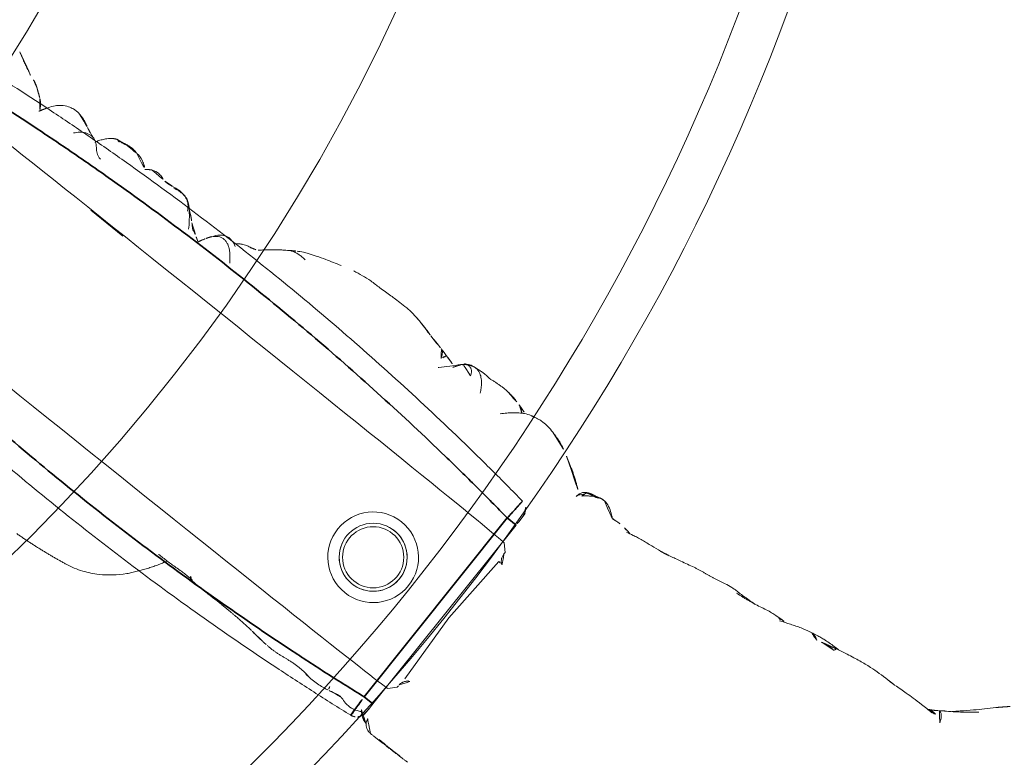
# Model space of a CAD drawing. Units: millimetres. Extents: x -605614897 to 17, y -1703671404 to 113.
# Drawn here: x -605611519 to -605611476, y -1703670213 to -1703670181 of the extents above; entities that cross this region are included whole.
import ezdxf

# ---------------------------------------------------------------- set-up
doc = ezdxf.new("R2010")
doc.units = ezdxf.units.MM
doc.layers.get('0').update_dxf_attribs({"lineweight": 9, "true_color": 0x1c1c1c})
doc.layers.get('Defpoints').update_dxf_attribs({"color": 3, "lineweight": 0})
doc.styles.add('2F обычный', font='Montserrat-Light.ttf', dxfattribs={"width": 0.8})
doc.dimstyles.new('stroitelniy3', dxfattribs={"dimtxt": 80, "dimasz": 30, "dimexe": 5, "dimexo": 10, "dimgap": 20, "dimtad": 1, "dimtoh": 1, "dimdec": 0, "dimrnd": 5, "dimtxsty": '2F обычный', "dimblk": 'ARCHTICK', "dimcen": 0.09, "dimdle": 2, "dimadec": 0, "dimazin": 2, "dimtfac": 1, "dimtdec": 0, "dimtmove": 1, "dimatfit": 3, "dimfxl": 10, "dimtfill": 1, "dimtolj": 1, "dimtzin": 0, "dimarcsym": 1})

# ---------------------------------------------------------------- blocks, each defined once
blk = doc.blocks.new('A$C561225A9')
at = {"color": 0, "linetype": 'Continuous', "lineweight": 18}
for p, q in [((68.922, 22.918), (68.625, 22.613)), ((68.627, 22.53), (68.625, 22.613)), ((90.52, 22.954), (92.342, 22.954)), ((68.596, 22.126), (68.769, 18.806)), ((68.769, 18.806), (68.596, 15.487)), ((68.625, 15), (68.627, 15.083)), ((68.625, 15), (68.922, 14.695))]:
    blk.add_line(p, q, dxfattribs=at)
for radius in [1.5, 1.35]:
    blk.add_circle((73.04, 18.806), radius, dxfattribs=at)
for radius, start, end in [(2, 0, 180), (1.5, 75, 345), (2, 180, 0)]:
    blk.add_arc((73.04, 18.806), radius, start, end, dxfattribs=at)
for centre, major_axis, ratio, start_param, end_param in [((67.223, 26.472), (0.5, -0.013), 0.997902, 0.078727, 1.104118), ((84.924, 22.917), (16.002, 0), 0.005236, 0.005099, 3.136494), ((68.628, 21.523), (-0.427, 0.448), 0.947539, 5.54847, 5.979156), ((68.628, 16.09), (0.427, 0.448), 0.947539, 3.445622, 3.876308), ((84.924, 14.695), (16.002, 0), 0.005236, 3.146692, 6.278086), ((78.67, 13.507), (-0.018, 0.5), 0.377284, 3.140521, 4.672797), ((68.614, 13.382), (-0.085, 0.493), 0.98577, 3.167147, 4.517497), ((68.621, 13.384), (-0.102, 0.49), 0.985153, 3.191942, 4.484333), ((80.52, 13.476), (-0.008, 0.5), 0.265988, 2.931895, 3.142003)]:
    blk.add_ellipse(centre, major_axis=major_axis, ratio=ratio, start_param=start_param, end_param=end_param, dxfattribs=at)
for points, degree in [([(47.449, 30.825), (47.221, 31.038), (46.986, 31.256)], 2), ([(49.332, 29.136), (49.158, 29.267), (49.054, 29.332)], 2), ([(49.727, 28.889), (49.495, 29.019), (49.332, 29.136)], 2), ([(51.934, 28.79), (51.733, 28.793), (51.537, 28.802)], 2), ([(55.26, 28.253), (54.912, 28.353), (54.555, 28.438)], 2), ([(78.181, 28.259), (78.057, 28.242), (77.937, 28.214)], 2), ([(71.514, 28.04), (71.449, 28.059), (71.382, 28.075)], 2), ([(71.915, 27.992), (71.865, 27.98), (71.815, 27.965), (71.761, 27.947)], 3), ([(72.225, 28.08), (72.029, 28.034), (71.915, 27.992)], 2), ([(73.052, 28.222), (73.011, 28.222), (72.974, 28.218)], 2), ([(74.073, 28.184), (73.98, 28.174), (73.875, 28.171)], 2), ([(75.263, 27.912), (75.235, 27.942), (75.176, 27.997), (75.078, 28.068), (74.969, 28.121), (74.851, 28.15), (74.73, 28.156), (74.61, 28.142), (74.495, 28.106), (74.388, 28.05), (74.291, 27.978), (74.204, 27.895), (74.126, 27.806), (74.057, 27.711), (73.993, 27.612), (73.934, 27.51), (73.896, 27.442), (73.877, 27.408)], 3), ([(74.689, 27.741), (74.7, 27.769), (74.72, 27.818), (74.754, 27.883), (74.792, 27.936), (74.838, 27.976), (74.892, 28.006), (74.946, 28.026), (74.998, 28.037), (75.045, 28.038), (75.088, 28.034), (75.129, 28.026), (75.169, 28.016), (75.205, 28.003), (75.23, 27.98), (75.244, 27.944), (75.252, 27.92), (75.263, 27.912)], 3), ([(76.453, 27.863), (76.271, 27.814), (76.095, 27.771)], 2), ([(77.163, 28.013), (76.819, 27.962), (76.453, 27.863)], 2), ([(77.937, 28.214), (77.56, 28.151), (77.163, 28.013)], 2), ([(59.532, 27.602), (59.042, 27.652), (58.567, 27.732)], 2), ([(61.714, 27.32), (61.195, 27.418), (60.697, 27.496)], 2), ([(69.173, 27.623), (69.056, 27.551), (68.946, 27.487)], 2), ([(63.312, 26.946), (63.068, 26.984), (62.844, 27.045)], 2), ([(66.863, 27.105), (66.748, 27.136), (66.63, 27.134)], 2), ([(67.087, 27.043), (66.947, 27.068), (66.836, 27.112)], 2), ([(67.413, 26.954), (67.273, 27.017), (67.125, 27.036)], 2), ([(84.405, 27.042), (84.366, 27.084), (84.108, 27.24)], 2), ([(65.198, 26.758), (65.002, 26.734), (64.827, 26.704)], 2), ([(85.48, 26.203), (85.44, 26.222), (85.406, 26.264)], 2), ([(92.96, 26.191), (92.616, 26.274), (92.316, 26.179)], 2), ([(93.37, 26.13), (92.952, 26.146), (92.96, 26.191)], 2), ([(93.543, 26.044), (93.462, 26.099), (93.37, 26.13)], 2), ([(90.597, 26), (90.38, 25.989), (90.157, 26.039)], 2), ([(91.606, 25.852), (91.481, 25.957), (91.328, 26.038)], 2), ([(94.736, 25.714), (94.622, 25.663), (94.461, 25.598)], 2), ([(95.423, 25.969), (95.055, 25.905), (94.736, 25.714)], 2), ([(97.592, 25.704), (97.418, 25.574), (97.173, 25.4)], 2), ([(97.916, 25.862), (97.746, 25.803), (97.592, 25.704)], 2), ([(87.599, 25.158), (87.512, 25.303), (87.407, 25.435)], 2), ([(93.409, 24.981), (93.449, 24.982), (93.532, 24.998), (93.645, 25.051), (93.744, 25.13), (93.833, 25.221), (93.92, 25.317), (94.016, 25.409), (94.126, 25.485), (94.251, 25.533), (94.385, 25.545), (94.519, 25.525), (94.648, 25.482), (94.768, 25.419), (94.877, 25.34), (94.974, 25.247), (95.033, 25.179), (95.063, 25.144)], 3), ([(96.858, 24.932), (96.75, 25.134), (96.64, 25.311)], 2), ([(87.813, 24.762), (87.731, 24.91), (87.599, 25.158)], 2), ([(66.198, 12.7), (67.235, 12.666), (68.273, 12.665)], 2), ([(66.627, 12.699), (67.212, 12.683), (67.805, 12.701)], 2), ([(74.318, 12.848), (74.516, 12.862)], 1), ([(74.516, 12.862), (74.861, 12.879), (75.204, 12.93)], 2), ([(75.202, 12.929), (76.02, 12.997), (76.945, 12.993)], 2), ([(80.026, 12.992), (80.463, 12.16), (81.076, 11.441)], 2), ([(83.426, 10.095), (84.676, 9.868), (85.964, 9.783)], 2)]:
    blk.add_open_spline(points, degree=degree, dxfattribs=at)
for points, knots in [([(48.861, 29.465), (48.834, 29.491), (48.743, 29.576), (48.523, 29.774), (48.055, 30.208), (47.684, 30.58), (47.449, 30.825)], [0, 0, 0, 0, 0.066133, 0.216316, 0.511804, 1, 1, 1, 1]), ([(49.053, 29.333), (48.944, 29.403), (48.763, 29.527), (48.538, 29.696), (48.408, 29.797), (48.308, 29.88), (48.143, 30.004), (48.003, 30.118), (47.912, 30.192)], [0, 0, 0, 0, 0.315415, 0.506702, 0.580627, 0.647717, 0.77883, 1, 1, 1, 1]), ([(48.96, 28.753), (48.97, 28.776), (48.987, 28.817), (49.014, 28.878), (49.042, 28.937), (49.073, 28.993), (49.108, 29.044), (49.151, 29.088), (49.199, 29.122), (49.249, 29.143), (49.291, 29.148), (49.311, 29.145), (49.318, 29.143)], [0, 0, 0, 0, 0.103309, 0.206618, 0.309928, 0.413237, 0.516546, 0.619855, 0.723165, 0.826474, 0.929783, 1, 1, 1, 1]), ([(49.728, 28.889), (49.687, 28.91), (49.577, 28.948), (49.399, 28.945), (49.273, 28.908), (49.22, 28.888)], [0, 0, 0, 0, 0.275859, 0.692201, 1, 1, 1, 1]), ([(51.537, 28.802), (51.336, 28.819), (51.013, 28.843), (50.53, 28.865), (50.046, 28.88), (49.706, 28.879), (49.515, 28.876)], [0, 0, 0, 0, 0.295266, 0.473347, 0.696928, 1, 1, 1, 1]), ([(54.555, 28.438), (54.381, 28.483), (54.098, 28.549), (53.729, 28.616), (53.345, 28.686), (52.75, 28.769), (52.252, 28.792), (51.934, 28.79)], [0, 0, 0, 0, 0.19507, 0.322138, 0.435745, 0.64484, 1, 1, 1, 1]), ([(55.944, 28.3), (55.769, 28.341), (55.567, 28.381), (55.36, 28.408), (55.198, 28.43), (54.883, 28.459), (54.622, 28.468), (54.457, 28.466)], [0, 0, 0, 0, 0.312216, 0.381668, 0.444467, 0.638176, 1, 1, 1, 1]), ([(54.556, 28.438), (54.559, 28.436), (54.566, 28.427), (54.576, 28.403), (54.585, 28.37), (54.592, 28.343), (54.596, 28.324)], [0, 0, 0, 0, 0.247187, 0.498124, 0.749062, 1, 1, 1, 1]), ([(54.596, 28.324), (54.691, 28.329), (54.881, 28.329), (55.104, 28.299), (55.229, 28.263), (55.264, 28.252)], [0, 0, 0, 0, 0.417441, 0.834883, 1, 1, 1, 1]), ([(55.474, 28.195), (55.51, 28.219), (55.615, 28.279), (55.775, 28.323), (55.895, 28.311), (55.943, 28.3)], [0, 0, 0, 0, 0.245155, 0.693758, 1, 1, 1, 1]), ([(57.3, 27.838), (57.134, 27.9), (56.887, 27.992), (56.597, 28.108), (56.298, 28.212), (56.082, 28.27), (55.938, 28.301)], [0, 0, 0, 0, 0.351648, 0.535483, 0.700701, 1, 1, 1, 1]), ([(81.611, 28.124), (81.322, 28.186), (80.868, 28.258), (80.199, 28.266), (79.762, 28.295), (79.357, 28.311), (79.054, 28.317), (78.64, 28.319), (78.345, 28.285), (78.181, 28.259)], [0, 0, 0, 0, 0.23842, 0.377437, 0.55167, 0.62715, 0.734688, 0.855661, 1, 1, 1, 1]), ([(57.503, 27.921), (57.385, 27.93), (57.214, 27.941), (57.055, 27.948), (57.003, 27.951)], [0, 0, 0, 0, 0.673635, 1, 1, 1, 1]), ([(57.291, 27.899), (57.317, 27.906), (57.386, 27.92), (57.457, 27.924), (57.501, 27.921)], [0, 0, 0, 0, 0.373673, 1, 1, 1, 1]), ([(58.567, 27.732), (58.373, 27.784), (58.093, 27.844), (57.737, 27.905), (57.578, 27.917), (57.503, 27.921)], [0, 0, 0, 0, 0.558779, 0.794909, 1, 1, 1, 1]), ([(70.221, 28.044), (70.141, 28.028), (70.003, 27.992), (69.786, 27.923), (69.487, 27.809), (69.293, 27.702), (69.173, 27.623)], [0, 0, 0, 0, 0.263488, 0.424903, 0.62829, 1, 1, 1, 1]), ([(71.382, 28.075), (71.304, 28.096), (71.162, 28.125), (70.955, 28.144), (70.753, 28.148), (70.519, 28.114), (70.329, 28.075), (70.221, 28.044)], [0, 0, 0, 0, 0.200393, 0.353872, 0.47759, 0.690645, 1, 1, 1, 1]), ([(71.344, 28.071), (71.352, 28.077), (71.366, 28.08), (71.378, 28.076), (71.382, 28.075)], [0, 0, 0, 0, 0.693883, 1, 1, 1, 1]), ([(71.344, 28.071), (71.385, 28.073), (71.443, 28.062), (71.498, 28.045), (71.514, 28.04)], [0, 0, 0, 0, 0.720478, 1, 1, 1, 1]), ([(72.627, 27.253), (72.563, 27.321), (72.444, 27.438), (72.274, 27.589), (72.151, 27.69), (72.047, 27.764), (71.948, 27.837), (71.756, 27.959), (71.611, 28.014), (71.513, 28.04)], [0, 0, 0, 0, 0.223651, 0.380231, 0.469452, 0.547528, 0.656785, 0.780966, 1, 1, 1, 1]), ([(71.898, 27.875), (71.932, 27.91), (72.007, 27.976), (72.118, 28.043), (72.193, 28.071), (72.221, 28.079)], [0, 0, 0, 0, 0.370906, 0.772362, 1, 1, 1, 1]), ([(72.974, 28.218), (72.919, 28.218), (72.823, 28.213), (72.647, 28.187), (72.545, 28.163), (72.396, 28.129), (72.289, 28.099), (72.224, 28.08)], [0, 0, 0, 0, 0.231708, 0.38888, 0.53064, 0.709745, 1, 1, 1, 1]), ([(72.91, 28.21), (72.95, 28.22), (72.996, 28.224), (73.042, 28.223), (73.046, 28.223)], [0, 0, 0, 0, 0.920931, 1, 1, 1, 1]), ([(73.876, 28.171), (73.849, 28.179), (73.785, 28.191), (73.687, 28.204), (73.583, 28.212), (73.51, 28.219), (73.44, 28.224), (73.342, 28.231), (73.204, 28.236), (73.106, 28.23), (73.052, 28.222)], [0, 0, 0, 0, 0.217185, 0.352471, 0.427405, 0.501763, 0.575073, 0.645792, 0.78101, 1, 1, 1, 1]), ([(75.348, 27.858), (75.281, 27.915), (75.154, 28.006), (74.966, 28.103), (74.81, 28.146), (74.642, 28.171), (74.555, 28.175), (74.416, 28.192), (74.251, 28.196), (74.138, 28.191), (74.073, 28.184)], [0, 0, 0, 0, 0.099941, 0.181752, 0.24903, 0.307958, 0.503262, 0.603926, 0.753387, 1, 1, 1, 1]), ([(75.263, 27.912), (75.273, 27.905), (75.305, 27.898), (75.332, 27.879), (75.343, 27.865), (75.345, 27.862)], [0, 0, 0, 0, 0.455014, 0.910027, 1, 1, 1, 1]), ([(75.535, 27.544), (75.528, 27.557), (75.498, 27.61), (75.439, 27.7), (75.355, 27.809), (75.294, 27.879), (75.263, 27.912)], [0, 0, 0, 0, 0.09821, 0.398807, 0.699403, 1, 1, 1, 1]), ([(76.037, 27.127), (76.03, 27.134), (75.792, 27.368), (75.555, 27.605), (75.344, 27.863)], [0, 0, 0, 0, 0.030204, 1, 1, 1, 1]), ([(76.189, 27.525), (76.202, 27.56), (76.229, 27.628), (76.275, 27.723), (76.332, 27.8), (76.396, 27.848), (76.442, 27.862), (76.463, 27.865)], [0, 0, 0, 0, 0.208405, 0.416809, 0.625214, 0.833618, 1, 1, 1, 1]), ([(81.611, 28.124), (81.611, 28.126), (81.608, 28.129), (81.603, 28.122), (81.596, 28.112)], [0, 0, 0, 0, 0.249106, 1, 1, 1, 1]), ([(84.107, 27.24), (84.042, 27.285), (83.912, 27.358), (83.676, 27.468), (83.484, 27.54), (83.22, 27.634), (82.804, 27.777), (82.428, 27.895), (82.195, 27.965)], [0, 0, 0, 0, 0.184751, 0.286547, 0.369127, 0.453769, 0.659954, 1, 1, 1, 1]), ([(59.459, 27.685), (59.372, 27.686), (59.235, 27.69), (59.04, 27.706), (58.839, 27.715), (58.699, 27.721), (58.61, 27.723)], [0, 0, 0, 0, 0.300525, 0.475215, 0.654328, 1, 1, 1, 1]), ([(60.697, 27.496), (60.537, 27.537), (60.264, 27.593), (59.912, 27.666), (59.695, 27.679), (59.58, 27.683), (59.514, 27.685), (59.478, 27.685), (59.459, 27.685)], [0, 0, 0, 0, 0.438537, 0.70542, 0.849725, 0.925097, 0.963379, 1, 1, 1, 1]), ([(68.947, 27.487), (68.894, 27.463), (68.792, 27.41), (68.602, 27.302), (68.452, 27.21), (68.311, 27.117), (68.176, 27.026), (68.039, 26.93), (67.88, 26.815), (67.777, 26.728), (67.726, 26.683)], [0, 0, 0, 0, 0.190619, 0.299692, 0.402246, 0.508449, 0.62252, 0.729481, 0.861952, 1, 1, 1, 1]), ([(76.095, 27.771), (75.998, 27.751), (75.846, 27.715), (75.689, 27.662), (75.602, 27.634), (75.569, 27.624)], [0, 0, 0, 0, 0.482899, 0.804095, 1, 1, 1, 1]), ([(76.095, 27.771), (76.095, 27.771), (76.09, 27.771), (76.085, 27.755), (76.099, 27.697), (76.137, 27.616), (76.172, 27.557), (76.189, 27.525)], [0, 0, 0, 0, 0.023872, 0.267904, 0.511936, 0.755968, 1, 1, 1, 1]), ([(62.845, 27.045), (62.76, 27.065), (62.582, 27.107), (62.215, 27.195), (61.918, 27.269), (61.714, 27.32)], [0, 0, 0, 0, 0.198319, 0.432365, 1, 1, 1, 1]), ([(65.014, 26.662), (64.906, 26.685), (64.731, 26.722), (64.476, 26.785), (64.251, 26.822), (64.002, 26.852), (63.692, 26.902), (63.46, 26.929), (63.314, 26.945)], [0, 0, 0, 0, 0.195041, 0.311807, 0.449062, 0.581216, 0.729674, 1, 1, 1, 1]), ([(66.63, 27.134), (66.524, 27.121), (66.312, 27.071), (65.939, 26.803), (65.675, 26.604), (65.517, 26.445)], [0, 0, 0, 0, 0.209094, 0.446043, 1, 1, 1, 1]), ([(66.648, 27.135), (66.681, 27.136), (66.747, 27.13), (66.844, 27.112), (66.938, 27.082), (67.029, 27.042), (67.116, 26.995), (67.2, 26.942), (67.282, 26.886), (67.361, 26.826), (67.438, 26.765), (67.501, 26.713), (67.539, 26.682), (67.55, 26.671)], [0, 0, 0, 0, 0.095472, 0.190945, 0.286417, 0.381889, 0.477362, 0.572834, 0.668306, 0.763778, 0.859251, 0.954723, 1, 1, 1, 1]), ([(67.459, 26.912), (67.444, 26.92), (67.399, 26.943), (67.323, 26.977), (67.228, 27.011), (67.131, 27.036), (67.032, 27.052), (66.932, 27.055), (66.865, 27.053), (66.833, 27.048)], [0, 0, 0, 0, 0.078036, 0.231696, 0.385357, 0.539018, 0.692679, 0.846339, 1, 1, 1, 1]), ([(67.723, 26.554), (67.723, 26.555), (67.722, 26.562), (67.719, 26.58), (67.71, 26.625), (67.689, 26.686), (67.648, 26.772), (67.565, 26.87), (67.477, 26.94), (67.417, 26.955), (67.407, 26.957)], [0, 0, 0, 0, 0.024534, 0.298996, 0.438848, 0.52397, 0.630905, 0.789627, 0.967333, 1, 1, 1, 1]), ([(67.459, 26.912), (67.457, 26.915), (67.455, 26.918), (67.451, 26.923), (67.448, 26.926), (67.442, 26.932), (67.439, 26.935), (67.434, 26.939), (67.432, 26.941), (67.426, 26.947), (67.424, 26.95), (67.419, 26.954), (67.417, 26.955), (67.415, 26.957), (67.414, 26.958), (67.413, 26.958)], [0, 0, 0, 0, 0.134171, 0.134171, 0.268342, 0.268342, 0.402512, 0.402512, 0.536683, 0.536683, 0.805025, 0.805025, 0.939196, 0.939196, 1, 1, 1, 1]), ([(83.586, 27.164), (83.643, 27.172), (83.758, 27.181), (83.931, 27.181), (84.102, 27.16), (84.261, 27.114), (84.359, 27.068), (84.403, 27.043)], [0, 0, 0, 0, 0.204509, 0.409018, 0.613526, 0.818035, 1, 1, 1, 1]), ([(85.406, 26.264), (85.352, 26.311), (85.257, 26.392), (85.099, 26.52), (84.987, 26.609), (84.884, 26.692), (84.769, 26.786), (84.602, 26.912), (84.479, 26.995), (84.405, 27.041)], [0, 0, 0, 0, 0.244768, 0.37514, 0.489604, 0.585647, 0.686301, 0.816614, 1, 1, 1, 1]), ([(65.201, 26.758), (65.169, 26.755), (65.096, 26.742), (65.026, 26.713), (64.987, 26.692)], [0, 0, 0, 0, 0.425461, 1, 1, 1, 1]), ([(65.883, 26.744), (65.855, 26.748), (65.764, 26.758), (65.527, 26.776), (65.329, 26.769), (65.198, 26.758)], [0, 0, 0, 0, 0.144169, 0.453306, 1, 1, 1, 1]), ([(67.55, 26.671), (67.549, 26.678), (67.547, 26.684), (67.543, 26.697), (67.541, 26.703), (67.537, 26.716), (67.535, 26.722), (67.531, 26.735), (67.529, 26.741), (67.525, 26.754), (67.523, 26.76), (67.518, 26.772), (67.516, 26.778), (67.513, 26.786), (67.512, 26.788), (67.511, 26.793), (67.51, 26.795), (67.509, 26.799), (67.508, 26.802), (67.507, 26.806), (67.506, 26.808), (67.504, 26.815), (67.502, 26.82), (67.498, 26.829), (67.496, 26.834), (67.492, 26.844), (67.491, 26.848), (67.488, 26.857), (67.487, 26.861), (67.484, 26.869), (67.482, 26.873), (67.478, 26.881), (67.476, 26.885), (67.471, 26.893), (67.469, 26.897), (67.464, 26.904), (67.462, 26.908), (67.459, 26.912)], [0, 0, 0, 0, 0.0625, 0.0625, 0.125, 0.125, 0.1875, 0.1875, 0.25, 0.25, 0.3125, 0.3125, 0.375, 0.375, 0.40625, 0.40625, 0.4375, 0.4375, 0.46875, 0.46875, 0.5, 0.5, 0.5625, 0.5625, 0.625, 0.625, 0.6875, 0.6875, 0.75, 0.75, 0.8125, 0.8125, 0.875, 0.875, 0.9375, 0.9375, 1, 1, 1, 1]), ([(85.879, 26.072), (85.819, 26.082), (85.733, 26.098), (85.653, 26.125), (85.568, 26.151), (85.513, 26.181), (85.48, 26.203)], [0, 0, 0, 0, 0.313352, 0.50203, 0.68996, 1, 1, 1, 1]), ([(86.479, 25.76), (86.465, 25.781), (86.409, 25.829), (86.292, 25.902), (86.214, 25.951), (86.134, 25.994), (86.029, 26.037), (85.934, 26.063), (85.879, 26.073)], [0, 0, 0, 0, 0.351438, 0.52644, 0.589027, 0.653899, 0.789738, 1, 1, 1, 1]), ([(90.157, 26.039), (89.976, 26.086), (89.718, 26.087), (89.376, 26.028), (89.115, 25.873), (88.81, 25.516), (88.571, 25.21), (88.446, 25.006)], [0, 0, 0, 0, 0.29823, 0.408259, 0.493211, 0.693555, 1, 1, 1, 1]), ([(91.328, 26.038), (91.212, 26.078), (91.045, 26.113), (90.818, 26.071), (90.701, 26.025), (90.626, 26.007), (90.591, 26)], [0, 0, 0, 0, 0.317243, 0.508963, 0.695153, 1, 1, 1, 1]), ([(92.321, 26.179), (92.207, 26.194), (92.017, 26.141), (91.725, 25.979), (91.582, 25.839), (91.512, 25.763)], [0, 0, 0, 0, 0.551762, 0.790204, 1, 1, 1, 1]), ([(92.953, 26.191), (92.977, 26.19), (93.037, 26.18), (93.129, 26.145), (93.192, 26.105), (93.221, 26.082)], [0, 0, 0, 0, 0.247702, 0.623851, 1, 1, 1, 1]), ([(93.371, 26.13), (93.368, 26.13), (93.359, 26.131), (93.346, 26.129), (93.331, 26.124), (93.319, 26.117), (93.308, 26.11), (93.298, 26.104), (93.289, 26.1), (93.279, 26.095), (93.268, 26.092), (93.257, 26.09), (93.245, 26.088), (93.233, 26.085), (93.225, 26.083), (93.221, 26.082)], [0, 0, 0, 0, 0.058445, 0.136908, 0.215371, 0.293834, 0.372297, 0.450759, 0.529222, 0.607685, 0.686148, 0.764611, 0.843074, 0.921537, 1, 1, 1, 1]), ([(99.154, 26.443), (99.049, 26.389), (98.885, 26.305), (98.637, 26.18), (98.422, 26.075), (98.146, 25.94), (97.989, 25.881), (97.916, 25.862)], [0, 0, 0, 0, 0.230667, 0.351151, 0.471945, 0.677611, 1, 1, 1, 1]), ([(87.407, 25.435), (87.328, 25.562), (87.18, 25.72), (86.868, 25.84), (86.621, 25.805), (86.451, 25.753), (86.362, 25.697)], [0, 0, 0, 0, 0.26992, 0.448878, 0.668507, 1, 1, 1, 1]), ([(88.98, 25.718), (88.909, 25.66), (88.784, 25.555), (88.71, 25.505), (88.582, 25.38), (88.534, 25.334), (88.509, 25.311)], [0, 0, 0, 0, 0.42617, 0.727847, 0.861366, 1, 1, 1, 1]), ([(90.091, 26.005), (90.041, 26.019), (89.939, 26.041), (89.784, 26.061), (89.627, 26.062), (89.472, 26.036), (89.327, 25.977), (89.2, 25.888), (89.091, 25.776), (89.025, 25.674), (88.994, 25.613), (88.987, 25.597)], [0, 0, 0, 0, 0.120025, 0.240051, 0.360076, 0.480102, 0.600127, 0.720153, 0.840178, 0.960204, 1, 1, 1, 1]), ([(94.075, 25.418), (94.072, 25.423), (94.063, 25.44), (94.046, 25.469), (94.025, 25.504), (93.993, 25.558), (93.949, 25.627), (93.866, 25.746), (93.745, 25.883), (93.62, 25.992), (93.543, 26.044)], [0, 0, 0, 0, 0.013678, 0.038484, 0.066228, 0.098252, 0.177947, 0.281384, 0.573679, 1, 1, 1, 1]), ([(96.64, 25.311), (96.516, 25.5), (96.311, 25.739), (95.931, 25.93), (95.695, 25.971), (95.515, 25.984), (95.423, 25.969)], [0, 0, 0, 0, 0.282219, 0.461307, 0.672818, 1, 1, 1, 1]), ([(87.397, 25.436), (87.364, 25.47), (87.292, 25.533), (87.168, 25.604), (87.03, 25.639), (86.887, 25.635), (86.749, 25.596), (86.621, 25.532), (86.503, 25.45), (86.397, 25.355), (86.303, 25.249), (86.218, 25.135), (86.15, 25.038), (86.108, 24.983), (86.094, 24.966)], [0, 0, 0, 0, 0.087285, 0.17457, 0.261855, 0.34914, 0.436425, 0.52371, 0.610995, 0.69828, 0.785565, 0.87285, 0.960135, 1, 1, 1, 1]), ([(87.599, 25.157), (87.584, 25.185), (87.546, 25.248), (87.48, 25.343), (87.426, 25.406), (87.397, 25.436)], [0, 0, 0, 0, 0.278974, 0.639487, 1, 1, 1, 1]), ([(88.509, 25.311), (88.488, 25.293), (88.45, 25.26), (88.4, 25.203), (88.334, 25.132), (88.21, 25.065), (88.211, 25.086), (88.108, 25.025), (88.019, 24.976), (87.969, 24.947)], [0, 0, 0, 0, 0.113633, 0.214163, 0.345027, 0.497291, 0.723588, 0.866541, 1, 1, 1, 1]), ([(94.461, 25.598), (94.395, 25.572), (94.363, 25.555), (94.236, 25.507), (94.245, 25.508)], [0, 0, 0, 0, 0.698018, 1, 1, 1, 1]), ([(97.173, 25.4), (97.134, 25.371), (97.049, 25.29), (96.892, 25.087), (96.808, 24.914), (96.771, 24.832)], [0, 0, 0, 0, 0.287696, 0.630308, 1, 1, 1, 1]), ([(87.969, 24.947), (87.919, 24.918), (87.85, 24.877), (87.791, 24.846), (87.773, 24.836)], [0, 0, 0, 0, 0.699129, 1, 1, 1, 1]), ([(87.973, 24.949), (87.964, 24.944), (87.896, 24.901), (87.836, 24.845), (87.788, 24.791)], [0, 0, 0, 0, 0.129845, 1, 1, 1, 1]), ([(68.627, 22.53), (68.628, 22.487), (68.623, 22.444), (68.608, 22.38), (68.602, 22.359), (68.59, 22.328), (68.586, 22.318), (68.576, 22.297), (68.571, 22.287), (68.554, 22.256), (68.542, 22.237), (68.513, 22.198), (68.497, 22.18), (68.47, 22.153), (68.46, 22.145), (68.44, 22.128), (68.43, 22.12), (68.397, 22.097), (68.374, 22.083), (68.348, 22.071)], [0, 0, 0, 0, 0.25, 0.25, 0.375, 0.375, 0.4375, 0.4375, 0.5, 0.5, 0.625, 0.625, 0.75, 0.75, 0.8125, 0.8125, 0.875, 0.875, 1, 1, 1, 1]), ([(68.348, 15.542), (68.361, 15.536), (68.373, 15.529), (68.397, 15.515), (68.42, 15.501), (68.441, 15.484), (68.461, 15.468), (68.47, 15.459), (68.497, 15.433), (68.513, 15.414), (68.542, 15.376), (68.554, 15.356), (68.571, 15.326), (68.576, 15.316), (68.586, 15.295), (68.59, 15.285), (68.602, 15.254), (68.608, 15.233), (68.618, 15.19), (68.622, 15.169), (68.626, 15.126), (68.627, 15.104), (68.627, 15.083)], [0, 0, 0, 0, 0.0625, 0.0625, 0.125, 0.1875, 0.1875, 0.25, 0.25, 0.375, 0.375, 0.5, 0.5, 0.5625, 0.5625, 0.625, 0.625, 0.75, 0.75, 0.875, 0.875, 1, 1, 1, 1]), ([(68.273, 12.666), (68.275, 12.666), (68.318, 12.661), (68.415, 12.68), (68.541, 12.733), (68.635, 12.812), (68.689, 12.878), (68.721, 12.933), (68.724, 12.936), (68.772, 13.054), (68.776, 13.091), (68.777, 13.099), (68.777, 13.1)], [0, 0, 0, 0, 0.004704, 0.079451, 0.178442, 0.264761, 0.345971, 0.440554, 0.591265, 0.79018, 0.978877, 1, 1, 1, 1]), ([(68.745, 12.906), (68.775, 12.91), (68.875, 12.933), (69.078, 13.057), (69.215, 13.209), (69.281, 13.268), (69.285, 13.272)], [0, 0, 0, 0, 0.130868, 0.438866, 0.795346, 1, 1, 1, 1]), ([(69.197, 13.166), (69.243, 13.14), (69.394, 13.057), (69.712, 12.984), (70.059, 13.036), (70.237, 13.1), (70.312, 13.105), (70.329, 13.105)], [0, 0, 0, 0, 0.154657, 0.405296, 0.667081, 0.918038, 1, 1, 1, 1]), ([(70.316, 13.106), (70.324, 13.108), (70.37, 13.115), (70.533, 13.093), (70.763, 13.028), (70.918, 12.996), (70.946, 12.99)], [0, 0, 0, 0, 0.097038, 0.480819, 0.90912, 1, 1, 1, 1]), ([(70.93, 13.043), (70.93, 13.045), (70.934, 13.052), (70.94, 13.068), (70.949, 13.098), (70.96, 13.14), (70.969, 13.173), (70.973, 13.19)], [0, 0, 0, 0, 0.067487, 0.300616, 0.533744, 0.766872, 1, 1, 1, 1]), ([(80.499, 12.987), (80.421, 12.985), (80.342, 12.985), (80.185, 12.985), (80.106, 12.987), (79.948, 12.992), (79.869, 12.995), (79.751, 13.001), (79.711, 13.003), (79.632, 13.008), (79.593, 13.011), (79.514, 13.016), (79.474, 13.019), (79.396, 13.023), (79.357, 13.025), (79.24, 13.032), (79.162, 13.035), (79.047, 13.037), (79.009, 13.037), (78.933, 13.036), (78.895, 13.035), (78.82, 13.033), (78.783, 13.032), (78.708, 13.03), (78.671, 13.028), (78.634, 13.026)], [0, 0, 0, 0, 0.125, 0.125, 0.25, 0.25, 0.375, 0.375, 0.4375, 0.4375, 0.5, 0.5, 0.5625, 0.5625, 0.625, 0.625, 0.75, 0.75, 0.8125, 0.8125, 0.875, 0.875, 0.9375, 0.9375, 1, 1, 1, 1]), ([(70.946, 12.989), (70.962, 12.985), (71.127, 12.949), (71.565, 12.895), (71.93, 12.904), (72.128, 12.922)], [0, 0, 0, 0, 0.051637, 0.507271, 1, 1, 1, 1]), ([(73.179, 12.922), (73.152, 12.925), (73.126, 12.929), (73.072, 12.935), (73.046, 12.939), (72.993, 12.945), (72.967, 12.947), (72.914, 12.953), (72.888, 12.955), (72.836, 12.959), (72.81, 12.961), (72.76, 12.964), (72.735, 12.965), (72.685, 12.967), (72.66, 12.967), (72.612, 12.968), (72.587, 12.968), (72.539, 12.968), (72.515, 12.968), (72.467, 12.967), (72.444, 12.966), (72.374, 12.963), (72.328, 12.96), (72.259, 12.956), (72.237, 12.955), (72.192, 12.952), (72.17, 12.95), (72.102, 12.945), (72.057, 12.943), (72.012, 12.94)], [0, 0, 0, 0, 0.0625, 0.0625, 0.125, 0.125, 0.1875, 0.1875, 0.25, 0.25, 0.3125, 0.3125, 0.375, 0.375, 0.4375, 0.4375, 0.5, 0.5, 0.5625, 0.5625, 0.625, 0.625, 0.75, 0.75, 0.8125, 0.8125, 0.875, 0.875, 1, 1, 1, 1]), ([(74.258, 12.844), (74.236, 12.843), (74.213, 12.842), (74.168, 12.841), (74.146, 12.84), (74.101, 12.84), (74.078, 12.84), (74.032, 12.84), (74.01, 12.841), (73.964, 12.842), (73.941, 12.843), (73.896, 12.844), (73.873, 12.845), (73.828, 12.848), (73.806, 12.849), (73.761, 12.852), (73.739, 12.853), (73.693, 12.857), (73.671, 12.859), (73.626, 12.864), (73.603, 12.866), (73.536, 12.874), (73.491, 12.879), (73.401, 12.891), (73.356, 12.897), (73.267, 12.909), (73.223, 12.916), (73.179, 12.922)], [0, 0, 0, 0, 0.0625, 0.0625, 0.125, 0.125, 0.1875, 0.1875, 0.25, 0.25, 0.3125, 0.3125, 0.375, 0.375, 0.4375, 0.4375, 0.5, 0.5, 0.5625, 0.5625, 0.625, 0.625, 0.75, 0.75, 0.875, 0.875, 1, 1, 1, 1]), ([(76.943, 13), (76.946, 13), (77.282, 13.008), (77.864, 12.972), (78.451, 12.995), (78.688, 13.005)], [0, 0, 0, 0, 0.005576, 0.605685, 1, 1, 1, 1]), ([(81.076, 11.441), (81.355, 11.13), (81.849, 10.712), (82.678, 10.281), (83.162, 10.142), (83.426, 10.095)], [0, 0, 0, 0, 0.440881, 0.705506, 1, 1, 1, 1])]:
    blk.add_open_spline(points, degree=3, knots=knots, dxfattribs=at)
blk = doc.blocks.new('A$C745C6913')
at = {"linetype": 'Continuous', "lineweight": 35}
for p, q in [((1.945, 31.838), (1.945, 31.338)), ((12.054, 31.338), (12.054, 31.838)), ((12.054, 31.338), (1.945, 31.338)), ((1.945, 0), (1.945, 0.5)), ((1.945, 0.5), (12.054, 0.5)), ((12.054, 0), (12.054, 0.5))]:
    blk.add_line(p, q, dxfattribs=at)
at = {"linetype": 'Continuous', "lineweight": 18}
for p, q in [((1.945, 31.838), (12.054, 31.838)), ((12.054, 0), (1.945, 0))]:
    blk.add_line(p, q, dxfattribs=at)
for centre, major_axis, start_param, end_param in [((1.441, 31.335), (0.5, 0), 1.894903, 3.019622), ((12.558, 31.335), (-0.5, 0), 3.263563, 4.356906), ((1.441, 0.503), (-0.5, 0), 0.12197, 1.170331), ((12.558, 0.503), (0.5, 0), 5.098342, 6.161215)]:
    blk.add_ellipse(centre, major_axis=major_axis, ratio=0.999986, start_param=start_param, end_param=end_param, dxfattribs=at)
at = {"linetype": 'Continuous', "lineweight": 18, "extrusion": (0, 0, -1)}
blk.add_ellipse((1.441, 0.503), major_axis=(-0.5, 0), ratio=0.999986, start_param=5.098342, end_param=6.161215, dxfattribs=at)
at = {"linetype": 'Continuous', "lineweight": 18}
for points, knots in [([(1.508, 31.836), (1.492, 31.836), (1.457, 31.836), (1.44, 31.836), (1.418, 31.835), (1.397, 31.833), (1.35, 31.828), (1.311, 31.818), (1.282, 31.808)], [0, 0, 0, 0, 0.216281, 0.508409, 0.60233, 0.660072, 0.757233, 1, 1, 1, 1]), ([(1.505, 31.836), (1.512, 31.836), (1.519, 31.836), (1.546, 31.837), (1.567, 31.837), (1.601, 31.837), (1.614, 31.837), (1.639, 31.837), (1.653, 31.837), (1.694, 31.837), (1.723, 31.837), (1.768, 31.837), (1.784, 31.838), (1.816, 31.838), (1.832, 31.838), (1.88, 31.838), (1.912, 31.838), (1.945, 31.838)], [0, 0, 0, 0, 0.076468, 0.076468, 0.261174, 0.261174, 0.353528, 0.353528, 0.445881, 0.445881, 0.630587, 0.630587, 0.72294, 0.72294, 0.815294, 0.815294, 1, 1, 1, 1]), ([(12.054, 31.838), (12.087, 31.838), (12.12, 31.838), (12.168, 31.838), (12.185, 31.838), (12.216, 31.838), (12.247, 31.837), (12.277, 31.837), (12.298, 31.837), (12.305, 31.837), (12.32, 31.837), (12.327, 31.837), (12.361, 31.837), (12.387, 31.837), (12.421, 31.837), (12.433, 31.837), (12.454, 31.837), (12.464, 31.837), (12.491, 31.836), (12.507, 31.836), (12.526, 31.836), (12.531, 31.836), (12.541, 31.836), (12.545, 31.836), (12.555, 31.835), (12.558, 31.835), (12.558, 31.835)], [0, 0, 0, 0, 0.125, 0.125, 0.1875, 0.1875, 0.25, 0.3125, 0.3125, 0.34375, 0.34375, 0.375, 0.375, 0.5, 0.5, 0.5625, 0.5625, 0.625, 0.625, 0.75, 0.75, 0.8125, 0.8125, 0.875, 0.875, 1, 1, 1, 1]), ([(12.491, 31.836), (12.507, 31.836), (12.542, 31.836), (12.559, 31.836), (12.581, 31.835), (12.603, 31.833), (12.65, 31.828), (12.688, 31.818), (12.717, 31.808)], [0, 0, 0, 0, 0.216281, 0.508409, 0.60233, 0.660072, 0.757233, 1, 1, 1, 1]), ([(0.945, 0.442), (0.866, 1.084), (0.756, 2.047), (0.656, 3.012), (0.592, 3.656), (0.561, 3.978), (0.414, 5.588), (0.315, 6.877), (0.079, 10.746), (0, 13.329), (0, 18.504), (0.079, 21.088), (0.256, 23.993), (0.277, 24.316), (0.321, 24.961), (0.392, 25.929), (0.473, 26.895), (0.65, 28.826), (0.788, 30.112), (0.945, 31.396)], [0, 0, 0, 0, 0.0625, 0.09375, 0.09375, 0.125, 0.125, 0.25, 0.25, 0.5, 0.5, 0.75, 0.75, 0.78125, 0.78125, 0.8125, 0.875, 0.875, 1, 1, 1, 1]), ([(13.054, 31.396), (13.212, 30.112), (13.349, 28.826), (13.526, 26.895), (13.608, 25.929), (13.678, 24.961), (13.722, 24.316), (13.743, 23.993), (13.92, 21.088), (13.999, 18.504), (13.999, 13.329), (13.92, 10.746), (13.684, 6.877), (13.586, 5.588), (13.438, 3.978), (13.407, 3.656), (13.343, 3.012), (13.244, 2.047), (13.133, 1.084), (13.054, 0.442)], [0, 0, 0, 0, 0.125, 0.125, 0.1875, 0.21875, 0.21875, 0.25, 0.25, 0.5, 0.5, 0.75, 0.75, 0.875, 0.875, 0.90625, 0.90625, 0.9375, 1, 1, 1, 1]), ([(1.508, 0.001), (1.492, 0.001), (1.457, 0.002), (1.44, 0.002), (1.418, 0.003), (1.397, 0.004), (1.347, 0.01), (1.296, 0.02), (1.26, 0.038), (1.254, 0.042)], [0, 0, 0, 0, 0.199079, 0.467972, 0.554423, 0.607573, 0.697005, 0.942035, 1, 1, 1, 1]), ([(1.945, 0), (1.912, 0), (1.879, 0), (1.831, 0), (1.815, 0), (1.783, 0), (1.752, 0), (1.723, 0), (1.701, 0), (1.694, 0), (1.68, 0), (1.673, 0), (1.638, 0.001), (1.613, 0.001), (1.578, 0.001), (1.567, 0.001), (1.546, 0.001), (1.536, 0.001), (1.508, 0.001), (1.493, 0.001), (1.474, 0.002), (1.468, 0.002), (1.458, 0.002), (1.454, 0.002), (1.445, 0.002), (1.441, 0.002), (1.441, 0.003)], [0, 0, 0, 0, 0.125, 0.125, 0.1875, 0.1875, 0.25, 0.3125, 0.3125, 0.34375, 0.34375, 0.375, 0.375, 0.5, 0.5, 0.5625, 0.5625, 0.625, 0.625, 0.75, 0.75, 0.8125, 0.8125, 0.875, 0.875, 1, 1, 1, 1]), ([(12.494, 0.001), (12.487, 0.001), (12.48, 0.001), (12.454, 0.001), (12.433, 0.001), (12.398, 0.001), (12.386, 0.001), (12.36, 0.001), (12.347, 0), (12.306, 0), (12.277, 0), (12.231, 0), (12.215, 0), (12.184, 0), (12.168, 0), (12.12, 0), (12.087, 0), (12.054, 0)], [0, 0, 0, 0, 0.076468, 0.076468, 0.261174, 0.261174, 0.353528, 0.353528, 0.445881, 0.445881, 0.630587, 0.630587, 0.72294, 0.72294, 0.815294, 0.815294, 1, 1, 1, 1]), ([(12.491, 0.001), (12.507, 0.001), (12.542, 0.002), (12.56, 0.002), (12.581, 0.003), (12.603, 0.004), (12.652, 0.01), (12.704, 0.02), (12.739, 0.038), (12.746, 0.042)], [0, 0, 0, 0, 0.199079, 0.467972, 0.554423, 0.607573, 0.697005, 0.942035, 1, 1, 1, 1])]:
    blk.add_open_spline(points, degree=3, knots=knots, dxfattribs=at)
for points in [[(12.732, 31.802), (12.694, 31.82), (12.654, 31.825)], [(1.247, 0.044), (1.294, 0.021), (1.345, 0.013)]]:
    blk.add_open_spline(points, degree=2, dxfattribs=at)
at = {"linetype": 'Continuous', "lineweight": 35}
for points, knots in [([(1.945, 31.338), (1.879, 31.342), (1.815, 31.346), (1.719, 31.351), (1.687, 31.353), (1.624, 31.357), (1.593, 31.359), (1.502, 31.364), (1.445, 31.368), (1.377, 31.372), (1.364, 31.373), (1.337, 31.374), (1.324, 31.375), (1.286, 31.377), (1.262, 31.379), (1.192, 31.383), (1.151, 31.385), (1.105, 31.388), (1.096, 31.388), (1.079, 31.389), (1.055, 31.39), (1.02, 31.392), (0.998, 31.394), (0.984, 31.394), (0.979, 31.394), (0.971, 31.395), (0.968, 31.395), (0.952, 31.396), (0.945, 31.396), (0.945, 31.396)], [0, 0, 0, 0, 0.125, 0.125, 0.1875, 0.1875, 0.25, 0.25, 0.375, 0.375, 0.40625, 0.40625, 0.4375, 0.4375, 0.5, 0.5, 0.625, 0.625, 0.65625, 0.65625, 0.6875, 0.75, 0.8125, 0.8125, 0.84375, 0.84375, 0.875, 0.875, 1, 1, 1, 1]), ([(1.945, 31.338), (1.788, 30.059), (1.65, 28.778), (1.473, 26.854), (1.392, 25.891), (1.322, 24.927), (1.277, 24.285), (1.256, 23.963), (1.079, 21.069), (1, 18.494), (1, 13.339), (1.079, 10.766), (1.315, 6.911), (1.414, 5.627), (1.562, 4.023), (1.592, 3.702), (1.656, 3.061), (1.756, 2.1), (1.867, 1.14), (1.945, 0.5)], [0, 0, 0, 0, 0.125, 0.125, 0.1875, 0.21875, 0.21875, 0.25, 0.25, 0.5, 0.5, 0.75, 0.75, 0.875, 0.875, 0.90625, 0.90625, 0.9375, 1, 1, 1, 1]), ([(13.054, 31.396), (13.054, 31.396), (13.048, 31.396), (13.029, 31.395), (13.021, 31.395), (13.007, 31.394), (13.001, 31.394), (12.99, 31.393), (12.984, 31.393), (12.953, 31.391), (12.922, 31.389), (12.877, 31.387), (12.867, 31.386), (12.848, 31.385), (12.838, 31.384), (12.806, 31.383), (12.784, 31.381), (12.715, 31.377), (12.665, 31.374), (12.596, 31.37), (12.582, 31.369), (12.554, 31.368), (12.512, 31.365), (12.438, 31.361), (12.377, 31.357), (12.33, 31.354), (12.314, 31.353), (12.282, 31.352), (12.266, 31.351), (12.185, 31.346), (12.12, 31.342), (12.054, 31.338)], [0, 0, 0, 0, 0.125, 0.125, 0.1875, 0.1875, 0.21875, 0.21875, 0.25, 0.25, 0.375, 0.375, 0.40625, 0.40625, 0.4375, 0.4375, 0.5, 0.5, 0.625, 0.625, 0.65625, 0.65625, 0.6875, 0.75, 0.8125, 0.8125, 0.84375, 0.84375, 0.875, 0.875, 1, 1, 1, 1]), ([(12.054, 0.5), (12.133, 1.14), (12.243, 2.1), (12.343, 3.061), (12.407, 3.702), (12.438, 4.023), (12.585, 5.627), (12.684, 6.911), (12.92, 10.766), (12.999, 13.339), (12.999, 18.494), (12.92, 21.069), (12.743, 23.963), (12.722, 24.285), (12.678, 24.927), (12.608, 25.891), (12.526, 26.854), (12.349, 28.778), (12.211, 30.059), (12.054, 31.338)], [0, 0, 0, 0, 0.0625, 0.09375, 0.09375, 0.125, 0.125, 0.25, 0.25, 0.5, 0.5, 0.75, 0.75, 0.78125, 0.78125, 0.8125, 0.875, 0.875, 1, 1, 1, 1]), ([(0.945, 0.442), (0.945, 0.442), (0.952, 0.442), (0.971, 0.443), (0.978, 0.443), (0.993, 0.444), (0.998, 0.444), (1.009, 0.445), (1.015, 0.445), (1.046, 0.447), (1.077, 0.448), (1.122, 0.451), (1.132, 0.452), (1.151, 0.453), (1.162, 0.453), (1.193, 0.455), (1.215, 0.456), (1.284, 0.46), (1.335, 0.463), (1.403, 0.467), (1.417, 0.468), (1.445, 0.47), (1.488, 0.472), (1.561, 0.477), (1.623, 0.48), (1.67, 0.483), (1.685, 0.484), (1.717, 0.486), (1.734, 0.487), (1.814, 0.492), (1.879, 0.496), (1.945, 0.5)], [0, 0, 0, 0, 0.125, 0.125, 0.1875, 0.1875, 0.21875, 0.21875, 0.25, 0.25, 0.375, 0.375, 0.40625, 0.40625, 0.4375, 0.4375, 0.5, 0.5, 0.625, 0.625, 0.65625, 0.65625, 0.6875, 0.75, 0.8125, 0.8125, 0.84375, 0.84375, 0.875, 0.875, 1, 1, 1, 1]), ([(12.054, 0.5), (12.12, 0.496), (12.185, 0.492), (12.281, 0.486), (12.312, 0.484), (12.375, 0.481), (12.406, 0.479), (12.497, 0.473), (12.554, 0.47), (12.622, 0.466), (12.636, 0.465), (12.662, 0.463), (12.675, 0.463), (12.713, 0.46), (12.738, 0.459), (12.807, 0.455), (12.848, 0.453), (12.894, 0.45), (12.903, 0.45), (12.92, 0.449), (12.944, 0.447), (12.979, 0.445), (13.001, 0.444), (13.016, 0.443), (13.02, 0.443), (13.028, 0.443), (13.032, 0.443), (13.048, 0.442), (13.054, 0.442), (13.054, 0.442)], [0, 0, 0, 0, 0.125, 0.125, 0.1875, 0.1875, 0.25, 0.25, 0.375, 0.375, 0.40625, 0.40625, 0.4375, 0.4375, 0.5, 0.5, 0.625, 0.625, 0.65625, 0.65625, 0.6875, 0.75, 0.8125, 0.8125, 0.84375, 0.84375, 0.875, 0.875, 1, 1, 1, 1])]:
    blk.add_open_spline(points, degree=3, knots=knots, dxfattribs=at)
blk = doc.blocks.new('_ArchTick')
at = {"color": 0, "linetype": 'ByBlock', "const_width": 0.15}
blk.add_lwpolyline([(-0.5, -0.5), (0.5, 0.5)], dxfattribs=at)
blk = doc.blocks.new('*D388')
at = {"color": 0, "lineweight": -2, "transparency": 16777216}
for p, q in [((-605611412.602, -1703670183.367), (-605611412.602, -1703670432.616)), ((-605612411.653, -1703670184.972), (-605612411.653, -1703670432.616)), ((-605612413.653, -1703670427.616), (-605611410.602, -1703670427.616))]:
    blk.add_line(p, q, dxfattribs=at)
at = {"layer": 'Defpoints', "color": 0, "lineweight": 30, "transparency": 16777216}
for p in [(-605611412.602, -1703670173.367), (-605612411.653, -1703670174.972), (-605611412.602, -1703670427.616)]:
    blk.add_point(p, dxfattribs=at)
at = {"color": 0, "lineweight": -2, "transparency": 16777216, "xscale": 25, "yscale": 25, "zscale": 25, "rotation": 180}
blk.add_blockref('_ArchTick', (-605612411.653, -1703670427.616), dxfattribs=at)
at = {"color": 0, "lineweight": -2, "transparency": 16777216, "xscale": 25, "yscale": 25, "zscale": 25}
blk.add_blockref('_ArchTick', (-605611412.602, -1703670427.616), dxfattribs=at)
at = {"color": 0, "transparency": 16777216, "insert": (-605611912.128, -1703670382.259), "char_height": 50, "attachment_point": 5, "style": '2F обычный', "bg_fill": 3, "box_fill_scale": 1.1, "bg_fill_color": 256, "bg_fill_true_color": 13158600, "bg_fill_transparency": 0}
blk.add_mtext('\\A1;1000', dxfattribs=at)
blk = doc.blocks.new('*D389')
at = {"color": 0, "lineweight": -2, "transparency": 16777216}
for p, q in [((-605611309.437, -1703670314.195), (-605611309.437, -1703669981.007)), ((-605611563.504, -1703669983.007), (-605611304.437, -1703669983.007)), ((-605611564.601, -1703670312.195), (-605611304.437, -1703670312.195))]:
    blk.add_line(p, q, dxfattribs=at)
at = {"layer": 'Defpoints', "color": 0, "lineweight": 30, "transparency": 16777216}
for p in [(-605611573.504, -1703669983.007), (-605611309.437, -1703669983.007), (-605611574.601, -1703670312.195)]:
    blk.add_point(p, dxfattribs=at)
at = {"color": 0, "lineweight": -2, "transparency": 16777216, "xscale": 25, "yscale": 25, "zscale": 25}
for p, rotation in [((-605611309.437, -1703669983.007), 90), ((-605611309.437, -1703670312.195), 270)]:
    blk.add_blockref('_ArchTick', p, dxfattribs=dict(at, rotation=rotation))
at = {"color": 0, "transparency": 16777216, "insert": (-605611354.794, -1703670147.601), "char_height": 50, "attachment_point": 5, "rotation": 90, "style": '2F обычный', "bg_fill": 3, "box_fill_scale": 1.1, "bg_fill_color": 256, "bg_fill_true_color": 13158600, "bg_fill_transparency": 0}
blk.add_mtext('\\A1;330', dxfattribs=at)

msp = doc.modelspace()

# ---------------------------------------------------------------- linework, layer by layer
at = {"lineweight": 18}
for radius in [95.25, 93.25, 79.25, 65.25, 63.25]:
    msp.add_arc((-605611574.583, -1703670147.633), radius, 270, 90, dxfattribs=at)

# ---------------------------------------------------------------- block references
at = {"lineweight": 18, "xscale": -1, "rotation": 321.2857142857135}
msp.add_blockref('A$C561225A9', (-605611458.245, -1703670264.988), dxfattribs=at)
at = {"lineweight": 18, "rotation": 51.28571428571369}
msp.add_blockref('A$C745C6913', (-605611504.704, -1703670212.617), dxfattribs=at)

# ---------------------------------------------------------------- next in the draw order: dimensions: what is measured, and where the dimension line sits
at = {"color": 252}
dim = msp.add_linear_dim(base=(-605611412.602, -1703670427.616), p1=(-605612411.653, -1703670174.972), p2=(-605611412.602, -1703670173.367), dimstyle='stroitelniy3', override={"dimtxt": 50, "dimasz": 25}, dxfattribs=at)
dim.commit()
dim.dimension.update_dxf_attribs({"geometry": '*D388', "text_midpoint": (-605611912.128, -1703670382.259)})

# ---------------------------------------------------------------- next in the draw order: dimensions: what is measured, and where the dimension line sits
dim = msp.add_linear_dim(base=(-605611309.437, -1703669983.007), p1=(-605611574.601, -1703670312.195), p2=(-605611573.504, -1703669983.007), angle=90, dimstyle='stroitelniy3', override={"dimtxt": 50, "dimasz": 25}, dxfattribs=at)
dim.commit()
dim.dimension.update_dxf_attribs({"geometry": '*D389', "text_midpoint": (-605611354.794, -1703670147.601)})

doc.saveas('drawing.dxf')
